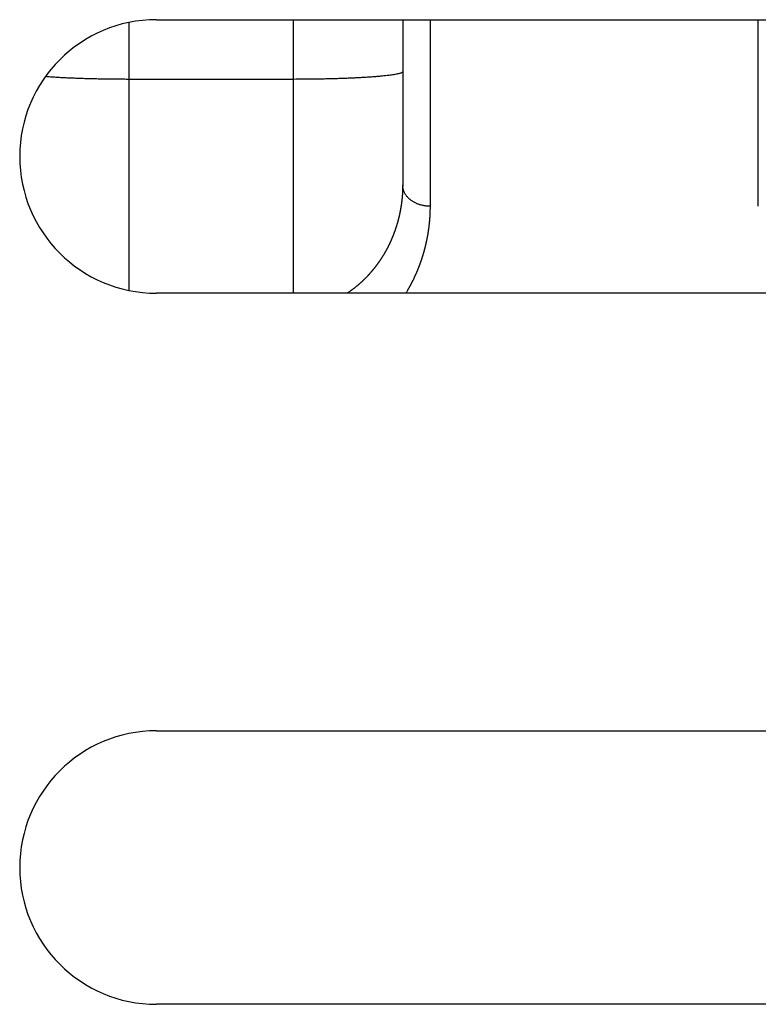
# Model space of a CAD drawing. Extents: x 76 to 1189, y 0 to 793.
# Drawn here: x 726 to 739, y 649 to 667 of the extents above; entities that cross this region are included whole.
import ezdxf

# ---------------------------------------------------------------- set-up
doc = ezdxf.new("R2010")
doc.units = 0
doc.linetypes.add('HIDDENNEW0', pattern=[4.5, 1.5, -1.5, 1.5])
doc.layers.add('MUOTOVIIVAT', color=40, linetype='HIDDENNEW0')
doc.layers.add('TANGVIIVATNONDEF', color=3, linetype='HIDDENNEW0')

msp = doc.modelspace()

# ---------------------------------------------------------------- linework, layer by layer
at = {"layer": 'MUOTOVIIVAT', "color": 40, "linetype": 'CONTINUOUS'}
for p, q in [((728.01856, 666.93827), (750.51856, 666.93827)), ((732.51856, 666.93823), (732.51856, 663.91246)), ((750.51856, 661.93827), (728.01856, 661.93827)), ((728.01856, 653.93827), (750.51856, 653.93827)), ((750.51856, 648.93827), (728.01856, 648.93827))]:
    msp.add_line(p, q, dxfattribs=at)
msp.add_lwpolyline([(732.51861, 663.9124), (732.51854, 663.89981, -0.00098692), (732.51843, 663.88721, -0.00090335), (732.51827, 663.87461, -0.00098422), (732.51805, 663.86202, -0.00125308), (732.51777, 663.84944, -0.0013327), (732.51742, 663.83688, -0.00123876), (732.51701, 663.82433, -0.00120268), (732.51655, 663.81179, -0.00121543), (732.51601, 663.79927, -0.00123233), (732.51542, 663.78676, -0.00125662), (732.51477, 663.77426, -0.00126585), (732.51405, 663.76178, -0.00126181), (732.51327, 663.74931, -0.001256), (732.51242, 663.73686, -0.00124626), (732.51152, 663.72442, -0.00123881), (732.51055, 663.71199, -0.00123111), (732.50953, 663.69958, -0.00122314), (732.50844, 663.68718, -0.00121224), (732.5073, 663.67479, -0.00120889), (732.50609, 663.66242, -0.00121156), (732.50483, 663.65007, -0.00122275), (732.5035, 663.63773, -0.00124468), (732.50211, 663.6254, -0.00125976), (732.50067, 663.61309, -0.00127135), (732.49916, 663.60079, -0.00127272), (732.49758, 663.58851, -0.00126383), (732.49595, 663.57624, -0.00125722), (732.49426, 663.56398, -0.00125076), (732.4925, 663.55174, -0.00124491), (732.49068, 663.53951, -0.0012378), (732.48881, 663.5273, -0.00123173), (732.48687, 663.5151, -0.00122478), (732.48488, 663.50292, -0.00121869), (732.48283, 663.49075, -0.00121155), (732.48071, 663.4786, -0.00120561), (732.47855, 663.46646, -0.001199), (732.47632, 663.45433, -0.00119235), (732.47404, 663.44223, -0.00118365), (732.4717, 663.43014, -0.00118126), (732.4693, 663.41806, -0.00118422), (732.46685, 663.406, -0.00119052), (732.46434, 663.39395, -0.00120144), (732.46177, 663.38192, -0.00121037), (732.45914, 663.36991, -0.00121937), (732.45646, 663.35791, -0.00122748), (732.45371, 663.34593, -0.00123661), (732.45091, 663.33396, -0.00124477), (732.44805, 663.32201, -0.00125393), (732.44512, 663.31007, -0.00126131), (732.44214, 663.29814, -0.00126878), (732.43909, 663.28624, -0.00126981), (732.43599, 663.27434, -0.00126483), (732.43282, 663.26246, -0.00126076), (732.42959, 663.2506, -0.0012566), (732.42631, 663.23875, -0.00125285), (732.42296, 663.22692, -0.00124859), (732.41955, 663.21511, -0.00124486), (732.41609, 663.20331, -0.00124073), (732.41256, 663.19153, -0.0012371), (732.40898, 663.17977, -0.00123306), (732.40534, 663.16802, -0.00122951), (732.40164, 663.1563, -0.00122557), (732.39789, 663.14459, -0.00122211), (732.39407, 663.1329, -0.00121826), (732.3902, 663.12123, -0.00121488), (732.38627, 663.10957, -0.00121111), (732.38229, 663.09794, -0.00120786), (732.37825, 663.08633, -0.00120429), (732.37415, 663.07473, -0.00120098), (732.37, 663.06316, -0.00119707), (732.36579, 663.05161, -0.00119447), (732.36153, 663.04007, -0.00119245), (732.35721, 663.02856, -0.00119501), (732.35284, 663.01707, -0.00120267), (732.34841, 663.0056, -0.00120896), (732.34392, 662.99415, -0.00121554), (732.33938, 662.98272, -0.00122132), (732.33478, 662.97131, -0.00122788), (732.33012, 662.95993, -0.00123349), (732.32541, 662.94856, -0.00123976), (732.32063, 662.93721, -0.0012451), (732.3158, 662.92589, -0.00125113), (732.31091, 662.91458, -0.00125622), (732.30596, 662.90329, -0.00126199), (732.30095, 662.89203, -0.00126681), (732.29589, 662.88078, -0.0012723), (732.29076, 662.86956, -0.00127685), (732.28557, 662.85835, -0.00128207), (732.28032, 662.84717, -0.00128633), (732.275, 662.836, -0.00129127), (732.26963, 662.82486, -0.00129524), (732.26419, 662.81373, -0.00129989), (732.25869, 662.80262, -0.00130357), (732.25313, 662.79154, -0.00130792), (732.24751, 662.78047, -0.00131129), (732.24182, 662.76942, -0.00131534), (732.23607, 662.7584, -0.0013184), (732.23025, 662.74739, -0.00132223), (732.22437, 662.7364, -0.00132518), (732.21842, 662.72543, -0.00132892), (732.21241, 662.71449, -0.00133179), (732.20634, 662.70356, -0.00133544), (732.20019, 662.69266, -0.00133821), (732.19399, 662.68177, -0.00134178), (732.18771, 662.67091, -0.00134445), (732.18138, 662.66007, -0.00134792), (732.17497, 662.64925, -0.00135049), (732.1685, 662.63846, -0.00135387), (732.16196, 662.62768, -0.00135633), (732.15536, 662.61693, -0.0013596), (732.14869, 662.6062, -0.00136195), (732.14195, 662.5955, -0.00136512), (732.13515, 662.58482, -0.00136736), (732.12828, 662.57416, -0.00137042), (732.12133, 662.56353, -0.00137254), (732.11433, 662.55293, -0.00137548), (732.10725, 662.54234, -0.00137748), (732.10011, 662.53179, -0.0013803), (732.09289, 662.52125, -0.00138218), (732.08561, 662.51075, -0.00138488), (732.07826, 662.50027, -0.00138663), (732.07084, 662.48981, -0.00138921), (732.06335, 662.47938, -0.00139082), (732.05579, 662.46898, -0.00139327), (732.04816, 662.4586, -0.00139475), (732.04047, 662.44826, -0.00139707), (732.0327, 662.43793, -0.00139841), (732.02486, 662.42764, -0.00140059), (732.01695, 662.41738, -0.00140179), (732.00897, 662.40714, -0.00140384), (732.00092, 662.39693, -0.00140489), (731.9928, 662.38675, -0.0014068), (731.9846, 662.3766, -0.00140771), (731.97634, 662.36648, -0.00140948), (731.968, 662.35638, -0.00141024), (731.95959, 662.34632, -0.00141186), (731.95111, 662.33629, -0.00141247), (731.94256, 662.32628, -0.00141396), (731.93393, 662.31631, -0.0014144), (731.92523, 662.30637, -0.00141568), (731.91646, 662.29646, -0.00141604), (731.90762, 662.28658, -0.0014174), (731.8987, 662.27673, -0.0014173), (731.88971, 662.26691, -0.00141761), (731.88064, 662.25713, -0.00142802), (731.8715, 662.24738, -0.00145279), (731.86228, 662.23766, -0.00147418), (731.85298, 662.22797, -0.00149977), (731.8436, 662.21832, -0.00152064), (731.83414, 662.2087, -0.00154456), (731.82459, 662.19912, -0.00156407), (731.81496, 662.18957, -0.00158686), (731.80524, 662.18006, -0.00160514), (731.79543, 662.17059, -0.00162659), (731.78553, 662.16115, -0.00164356), (731.77554, 662.15174, -0.00166369), (731.76544, 662.14238, -0.00167926), (731.75526, 662.13305, -0.00169789), (731.74497, 662.12376, -0.0017122), (731.73458, 662.11451, -0.00172977), (731.72409, 662.1053, -0.00174212), (731.71349, 662.09612, -0.00175692), (731.70279, 662.08699, -0.00176962), (731.69198, 662.0779, -0.00178749), (731.68106, 662.06885, -0.00179233), (731.67003, 662.05984, -0.00179306), (731.65889, 662.05087, -0.00181845), (731.64763, 662.04194, -0.00186973), (731.63622, 662.03304, -0.00181917), (731.62475, 662.02422, -0.00170002), (731.61324, 662.01549, -0.00189428), (731.6014, 662.00666, -0.00228438), (731.58913, 661.99769, -0.00171517), (731.57754, 661.98929, -0.00054526), (731.567, 661.98172, -0.00246805), (731.55317, 661.9721, -0.00425908), (731.53148, 661.95741, -0.00204924), (731.50284, 661.93827, -0.00107123)], format="xyb", dxfattribs=at)
for centre, start, end in [((728.01856, 664.43827), 90, 180), ((728.01856, 664.43827), 180, 270), ((728.01856, 651.43827), 90, 180), ((728.01856, 651.43827), 180, 270)]:
    msp.add_arc(centre, 2.5, start, end, dxfattribs=at)
at = {"layer": 'TANGVIIVATNONDEF', "color": 3, "linetype": 'CONTINUOUS'}
for p, q in [((730.51856, 666.93827), (730.51856, 665.84795)), ((733.01856, 666.93827), (733.01856, 663.52803)), ((739.01856, 663.52803), (739.01856, 666.93827)), ((727.51856, 665.84795), (727.51856, 666.88776)), ((727.51856, 661.98878), (727.51856, 665.84795)), ((730.51856, 665.84795), (727.51856, 665.84795)), ((730.51856, 665.84795), (730.51856, 661.93827))]:
    msp.add_line(p, q, dxfattribs=at)
for points in [[(727.51853, 665.84789), (727.46623, 665.84794, -0.00047504), (727.41345, 665.84809, -0.00046072), (727.36019, 665.84834, -0.00045834), (727.30651, 665.84869, -0.00047145), (727.25247, 665.84915, -0.00047969), (727.19814, 665.84971, -0.00048717), (727.14356, 665.85039, -0.00049449), (727.0888, 665.85118, -0.00050529), (727.03393, 665.85208, -0.00051509), (726.97902, 665.85309, -0.00052725), (726.92414, 665.85423, -0.00053883), (726.86936, 665.85548, -0.00055281), (726.81476, 665.85685, -0.00056741), (726.7604, 665.85834, -0.00058521), (726.70638, 665.85996, -0.00060084), (726.65278, 665.86168, -0.00061657), (726.59968, 665.86353, -0.00064265), (726.54711, 665.8655, -0.0006799), (726.49513, 665.86759, -0.00068553), (726.44403, 665.86979, -0.00066452), (726.394, 665.87208, -0.00076342), (726.34418, 665.87453, -0.0009557), (726.29439, 665.87716, -0.00076447), (726.24817, 665.87971, -0.00027155), (726.20684, 665.88206, -0.0011418), (726.15656, 665.8853, -0.0021809), (726.0829, 665.89055, -0.00118007), (725.98869, 665.8976, -0.00065469)], [(732.51861, 665.98741), (732.51639, 665.98076, -0.16582207), (732.50938, 665.97403, -0.08479002), (732.49741, 665.9672, -0.0430697), (732.48046, 665.9603, -0.02628146), (732.45807, 665.95337, -0.01681036), (732.43032, 665.94643, -0.01173596), (732.3969, 665.93951, -0.00852437), (732.35797, 665.93264, -0.00660396), (732.31328, 665.92586, -0.0051997), (732.26311, 665.9192, -0.00426438), (732.20731, 665.91269, -0.00353233), (732.14624, 665.90636, -0.00301478), (732.07989, 665.90024, -0.00259279), (732.00869, 665.89437, -0.00228107), (731.93274, 665.88878, -0.00201214), (731.8526, 665.88348, -0.00179987), (731.76848, 665.87852, -0.00163774), (731.6808, 665.87389, -0.00152012), (731.58983, 665.86963, -0.00136711), (731.49667, 665.86573, -0.00120358), (731.40187, 665.86224, -0.00121957), (731.30389, 665.85911, -0.00132376), (731.20241, 665.85639, -0.0009902), (731.10622, 665.85406, -0.00042067), (731.0186, 665.85217, -0.00123644), (730.9073, 665.85056, -0.00196965), (730.73839, 665.84913, -0.00098136), (730.5186, 665.84789, -0.00053513)], [(733.01858, 663.52808), (732.99475, 663.52851, -0.00984431), (732.97061, 663.52985, -0.00936496), (732.94612, 663.53215, -0.00926087), (732.9214, 663.5354, -0.00970808), (732.89655, 663.5397, -0.00997574), (732.87167, 663.54503, -0.01019955), (732.84687, 663.55145, -0.01041094), (732.82225, 663.55893, -0.01072952), (732.79795, 663.56752, -0.01100613), (732.77405, 663.57716, -0.01133402), (732.75072, 663.58788, -0.01164165), (732.72802, 663.59961, -0.0119916), (732.70612, 663.61236, -0.01234578), (732.68507, 663.62604, -0.01273088), (732.66504, 663.64064, -0.01308361), (732.64605, 663.65604, -0.01338882), (732.62826, 663.6722, -0.01386418), (732.61167, 663.68905, -0.01444226), (732.5964, 663.70653, -0.01450404), (732.58246, 663.72444, -0.01400135), (732.56993, 663.74265, -0.01546866), (732.55875, 663.76148, -0.0182795), (732.54898, 663.78099, -0.01478198), (732.54066, 663.79947, -0.00653295), (732.53388, 663.81631, -0.01985493), (732.52813, 663.8377, -0.03422156), (732.52303, 663.87016, -0.01786063), (732.51861, 663.9124, -0.00987453)], [(733.01858, 663.52808), (733.01855, 663.51393, -0.00112396), (733.01845, 663.49979, -0.00112633), (733.01829, 663.48566, -0.00112739), (733.01806, 663.47154, -0.00112689), (733.01777, 663.45744, -0.00112699), (733.01742, 663.44334, -0.00112715), (733.01701, 663.42926, -0.00112744), (733.01653, 663.41519, -0.00112739), (733.01598, 663.40112, -0.00112758), (733.01538, 663.38708, -0.00112754), (733.01471, 663.37304, -0.0011277), (733.01398, 663.35902, -0.00112761), (733.01318, 663.345, -0.00112773), (733.01232, 663.331, -0.0011276), (733.0114, 663.31702, -0.00112768), (733.01041, 663.30304, -0.00112752), (733.00937, 663.28908, -0.00112755), (733.00826, 663.27513, -0.00112735), (733.00708, 663.2612, -0.00112735), (733.00585, 663.24727, -0.00112711), (733.00455, 663.23336, -0.00112707), (733.00319, 663.21946, -0.0011268), (733.00177, 663.20558, -0.00112671), (733.00029, 663.19171, -0.00112641), (732.99874, 663.17785, -0.00112628), (732.99713, 663.16401, -0.00112594), (732.99546, 663.15018, -0.00112577), (732.99373, 663.13637, -0.0011254), (732.99194, 663.12257, -0.00112519), (732.99008, 663.10878, -0.00112478), (732.98817, 663.095, -0.00112454), (732.98619, 663.08125, -0.0011241), (732.98415, 663.0675, -0.00112382), (732.98205, 663.05377, -0.00112334), (732.97989, 663.04005, -0.00112302), (732.97766, 663.02635, -0.00112251), (732.97538, 663.01267, -0.00112216), (732.97303, 662.999, -0.00112161), (732.97063, 662.98534, -0.00112122), (732.96816, 662.9717, -0.00112064), (732.96563, 662.95807, -0.00112022), (732.96305, 662.94446, -0.00111961), (732.9604, 662.93087, -0.00111915), (732.95769, 662.91729, -0.00111851), (732.95492, 662.90372, -0.00111801), (732.95209, 662.89018, -0.00111734), (732.9492, 662.87664, -0.00111681), (732.94625, 662.86313, -0.00111611), (732.94324, 662.84963, -0.00111555), (732.94017, 662.83614, -0.00111482), (732.93704, 662.82268, -0.00111422), (732.93385, 662.80922, -0.00111346), (732.9306, 662.79579, -0.00111284), (732.92729, 662.78237, -0.00111207), (732.92393, 662.76897, -0.00111138), (732.9205, 662.75559, -0.00111049), (732.91701, 662.74222, -0.0011099), (732.91347, 662.72887, -0.00110937), (732.90986, 662.71553, -0.00110824), (732.9062, 662.70222, -0.00110616), (732.90247, 662.68892, -0.00110719), (732.89869, 662.67564, -0.00111146), (732.89485, 662.66237, -0.00111487), (732.89095, 662.64912, -0.0011183), (732.88699, 662.6359, -0.00112027), (732.88297, 662.62268, -0.00112133), (732.87889, 662.60949, -0.00112249), (732.87475, 662.59631, -0.00112409), (732.87054, 662.58315, -0.00112539), (732.86629, 662.57001, -0.0011268), (732.86196, 662.55689, -0.001128), (732.85759, 662.54378, -0.0011294), (732.85314, 662.53069, -0.00113057), (732.84864, 662.51762, -0.00113191), (732.84408, 662.50457, -0.00113302), (732.83946, 662.49154, -0.00113432), (732.83478, 662.47853, -0.00113538), (732.83004, 662.46553, -0.00113663), (732.82524, 662.45256, -0.00113764), (732.82037, 662.4396, -0.00113883), (732.81545, 662.42667, -0.00113979), (732.81047, 662.41375, -0.00114094), (732.80542, 662.40085, -0.00114183), (732.80032, 662.38797, -0.00114293), (732.79515, 662.37511, -0.00114377), (732.78993, 662.36227, -0.00114481), (732.78464, 662.34945, -0.0011456), (732.77929, 662.33665, -0.0011466), (732.77388, 662.32387, -0.00114731), (732.76841, 662.31111, -0.00114821), (732.76288, 662.29837, -0.00114892), (732.75729, 662.28565, -0.00114993), (732.75163, 662.27296, -0.001152), (732.74592, 662.26028, -0.00115596), (732.74014, 662.24762, -0.00115851), (732.7343, 662.23498, -0.00116075), (732.7284, 662.22237, -0.00116264), (732.72244, 662.20977, -0.00116507), (732.71641, 662.1972, -0.00116706), (732.71032, 662.18465, -0.00116956), (732.70417, 662.17212, -0.00117114), (732.69796, 662.15961, -0.00117278), (732.69168, 662.14712, -0.0011754), (732.68534, 662.13465, -0.00117976), (732.67894, 662.12221, -0.00117837), (732.67247, 662.10979, -0.00117297), (732.66595, 662.09739, -0.00118512), (732.65935, 662.08501, -0.00121217), (732.65268, 662.07263, -0.00117932), (732.64597, 662.06032, -0.0011029), (732.63925, 662.04811, -0.00122201), (732.63234, 662.03572, -0.00146341), (732.62519, 662.02308, -0.00110898), (732.61844, 662.01122, -0.00037281), (732.61231, 662.00051, -0.00157576), (732.60429, 661.98681, -0.00272177), (732.59174, 661.96577, -0.00132782), (732.57518, 661.93827, -0.00070156)]]:
    msp.add_lwpolyline(points, format="xyb", dxfattribs=at)

doc.saveas('drawing.dxf')
